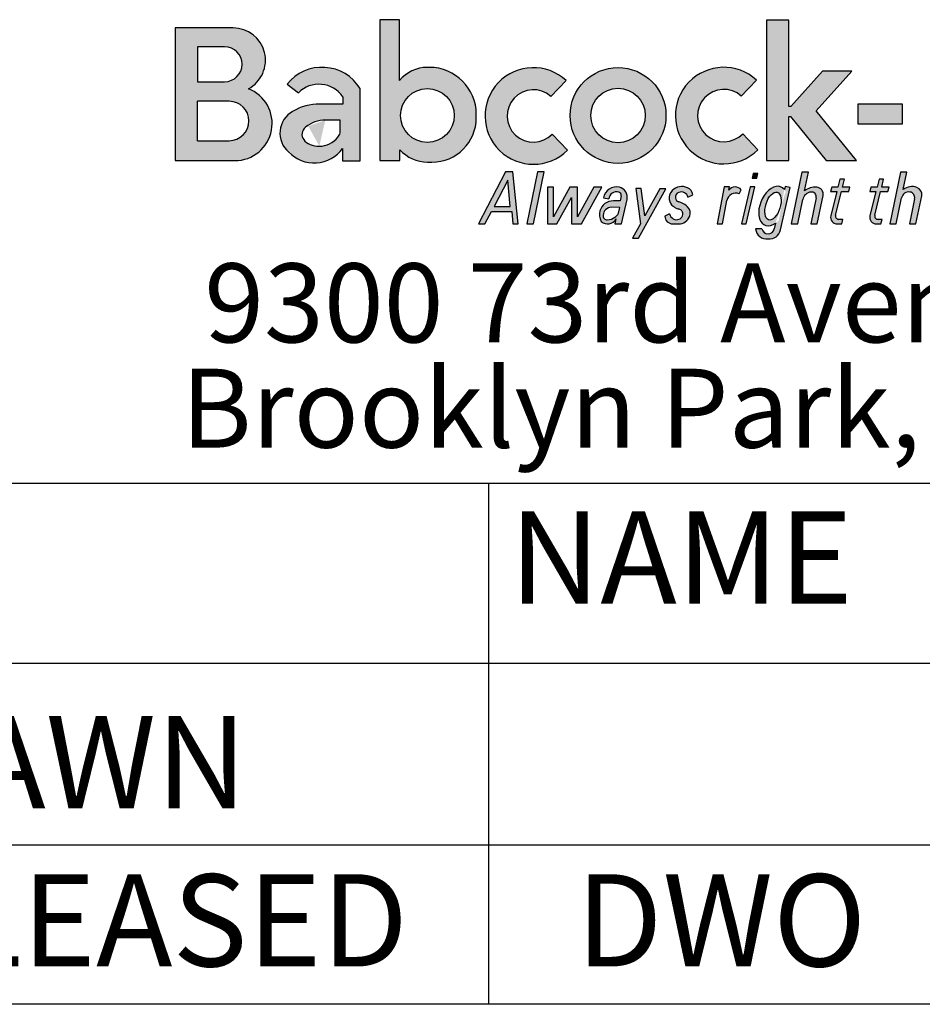
# Model space of a CAD drawing. Units: inches. Extents: x 0.1 to 10.8, y 0.2 to 8.4.
# Drawn here: x 7 to 7.7, y 0.4 to 1.2 of the extents above; entities that cross this region are included whole.
import ezdxf

# ---------------------------------------------------------------- set-up
doc = ezdxf.new("R2010")
doc.units = ezdxf.units.IN
doc.header["$MEASUREMENT"] = 0
doc.layers.add('BABCOCK', color=7, linetype='Continuous')
doc.layers.add('FORMAT', color=7, linetype='Continuous')
doc.styles.add('SLDTEXTSTYLE2', font='TXT', dxfattribs={"width": 0.605})
pattern_1 = [(45.0000000000001, (0, 0), (-3.535533905932744, 3.535533905932731), [0.5, -3])]

# ---------------------------------------------------------------- blocks, each defined once
blk = doc.blocks.new('SW_NOTE_2')
at = {"layer": 'FORMAT', "color": 0, "char_height": 0.06249999999999999, "attachment_point": 2, "style": 'SLDTEXTSTYLE2'}
for s, insert in [('9300 73rd Avenue North', (0.4882812499999996, 0.08056673373574787)), ('Brooklyn Park, MN 55428', (0.489265021376722, -0.002766598590485999))]:
    blk.add_mtext(s, dxfattribs=dict(at, insert=insert))

msp = doc.modelspace()

# ---------------------------------------------------------------- hatches: boundary and pattern name
at = {"layer": 'BABCOCK'}
h = msp.add_hatch(color=7, dxfattribs=at)
edge = h.paths.add_edge_path(flags=0)
edge.add_arc((7.28937260203651, 1.105554333523629), 0.02809338667556784, 90, 141.1627855572335)
edge.add_line((7.267489797533762, 1.123171973603887), (7.267489797533762, 1.1713877429735))
edge.add_line((7.267489797533762, 1.1713877429735), (7.251694976533373, 1.1713877429735))
edge.add_line((7.251694976533373, 1.1713877429735), (7.251694976533373, 1.059992689602326))
edge.add_line((7.251694976533373, 1.059992689602326), (7.26769426518057, 1.059992689602326))
edge.add_line((7.26769426518057, 1.059992689602326), (7.26769426518061, 1.068493165996689))
edge.add_arc((7.28953910633389, 1.087729132453999), 0.02910703506987164, 221.3662582317056, 270.0000000000008)
edge.add_line((7.28953910633389, 1.058622097384127), (7.292962840986697, 1.058622097384127))
edge.add_arc((7.292962840986649, 1.093794366436188), 0.03517226905206049, 270.0000000000789, 360.0000000000008)
edge.add_line((7.328135110038709, 1.093794366436188), (7.32813511003871, 1.096564012904065))
edge.add_arc((7.291051402743495, 1.096564012903981), 0.03708370729521516, 1.303656907152946e-10, 90)
edge.add_line((7.291051402743495, 1.133647720199196), (7.28937260203651, 1.133647720199196))
edge = h.paths.add_edge_path(flags=0)
edge.add_arc((7.289436285660622, 1.095572602171626), 0.02129507728472409, 0, 360)
for points in [[(7.575386767463214, 1.059848032905128), (7.575386767463214, 1.094864682688315), (7.576683598215058, 1.094864682688315), (7.604931359696221, 1.059848032905128), (7.628773608937259, 1.059848032905128), (7.596998334081205, 1.099237478760547), (7.625223381513123, 1.130535958944301), (7.60199271150148, 1.130535958944301), (7.576853509049146, 1.102659342202114), (7.575386767463214, 1.102659342202114), (7.575386767463214, 1.170977847168674), (7.557679269586054, 1.170977847168674), (7.557679269586054, 1.059848032905128)], [(7.630069450480748, 1.0890271489657), (7.665302829791915, 1.0890271489657), (7.665302829791915, 1.104441752414337), (7.630069450480748, 1.104441752414337)], [(7.381736255745929, 1.050856692544715), (7.376557253118597, 1.050856692544715), (7.368200226151762, 1.009749650693358), (7.373379228779097, 1.009749650693358)], [(7.549991844953755, 1.046023925778795), (7.550806625418301, 1.049533374648684), (7.54720383503087, 1.049533374648684), (7.546389054566324, 1.046023925778795)], [(7.391930799017254, 1.009749650693358), (7.403351906348044, 1.030525080816307), (7.403351906348044, 1.009749650693358), (7.411267525290175, 1.009749650693358), (7.427306731843771, 1.038925579553028), (7.421004939333703, 1.038925579553028), (7.40807306472963, 1.015402006101319), (7.40807306472963, 1.038925579553028), (7.402221103642024, 1.038925579553028), (7.389289229037952, 1.01540200610132), (7.389289229037952, 1.038925579553028), (7.384580581428133, 1.038925579553028), (7.384580581428133, 1.009749650693358)], [(7.458604373529889, 1.037812315581306), (7.454229491374996, 1.037812315581306), (7.45802174338688, 1.009749650693358), (7.451825235755253, 0.9984779668208013), (7.456452105316225, 0.9984779668208013), (7.477947694277731, 1.037579263524103), (7.473240347681308, 1.037579263524103), (7.461517524244924, 1.016255000290035)], [(7.548393452983653, 1.03913927999113), (7.544790662596222, 1.03913927999113), (7.537967341698871, 1.009749650693358), (7.541570132086302, 1.009749650693358)]]:
    msp.add_hatch(color=7, dxfattribs=at).paths.add_polyline_path(points, flags=0)
h = msp.add_hatch(dxfattribs=at)
h.set_pattern_fill('ACAD_ISO07W100', angle=45.0000000000001, style=0)
h.set_pattern_definition(pattern_1)
edge = h.paths.add_edge_path(flags=0)
edge.add_arc((7.135758740212418, 1.139314076543894), 0.02559594731606168, 298.0822711206835, 450.0000000000008)
edge.add_line((7.135758740212418, 1.164910023859954), (7.089882139071087, 1.164910023859954))
edge.add_line((7.089882139071087, 1.164910023859954), (7.089882139071087, 1.059849249566946))
edge.add_line((7.089882139071087, 1.059849249566946), (7.137192383998084, 1.059849249566945))
edge.add_arc((7.137192383998084, 1.08928088196563), 0.02943163239868484, 270.0000000000008, 428.8581137064889)
edge = h.paths.add_edge_path(flags=0)
edge.add_arc((7.132686646385988, 1.091218255464934), 0.01559892425565537, -90.0000000000008, 89.9999999999992, ccw=False)
edge.add_line((7.132686646385988, 1.075619331209279), (7.107495477009278, 1.075619331209279))
edge.add_line((7.107495477009278, 1.075619331209279), (7.107495477009278, 1.10681717972059))
edge.add_line((7.107495477009278, 1.10681717972059), (7.132686646385988, 1.10681717972059))
edge = h.paths.add_edge_path(flags=0)
edge.add_arc((7.129000133794276, 1.136160423772053), 0.01384526640106365, -90.0000000000008, 89.9999999999992, ccw=False)
edge.add_line((7.129000133794276, 1.122315157370989), (7.107495477009278, 1.122315157370989))
edge.add_line((7.107495477009278, 1.122315157370989), (7.107495477009278, 1.150005690173116))
edge.add_line((7.107495477009278, 1.150005690173116), (7.129000133794276, 1.150005690173116))
h = msp.add_hatch(color=7, dxfattribs=at)
edge = h.paths.add_edge_path(flags=0)
edge.add_arc((7.135758740212418, 1.139314076543894), 0.02559594731606168, 298.0822711206835, 450.0000000000008)
edge.add_line((7.135758740212418, 1.164910023859954), (7.089882139071087, 1.164910023859954))
edge.add_line((7.089882139071087, 1.164910023859954), (7.089882139071087, 1.059849249566946))
edge.add_line((7.089882139071087, 1.059849249566946), (7.137192383998084, 1.059849249566945))
edge.add_arc((7.137192383998084, 1.08928088196563), 0.02943163239868484, 270.0000000000008, 428.8581137064889)
edge = h.paths.add_edge_path(flags=0)
edge.add_arc((7.132686646385988, 1.091218255464934), 0.01559892425565537, -90.0000000000008, 89.9999999999992, ccw=False)
edge.add_line((7.132686646385988, 1.075619331209279), (7.107495477009278, 1.075619331209279))
edge.add_line((7.107495477009278, 1.075619331209279), (7.107495477009278, 1.10681717972059))
edge.add_line((7.107495477009278, 1.10681717972059), (7.132686646385988, 1.10681717972059))
edge = h.paths.add_edge_path(flags=0)
edge.add_arc((7.129000133794276, 1.136160423772053), 0.01384526640106365, -90.0000000000008, 89.9999999999992, ccw=False)
edge.add_line((7.129000133794276, 1.122315157370989), (7.107495477009278, 1.122315157370989))
edge.add_line((7.107495477009278, 1.122315157370989), (7.107495477009278, 1.150005690173116))
edge.add_line((7.107495477009278, 1.150005690173116), (7.129000133794276, 1.150005690173116))
h = msp.add_hatch(color=7, dxfattribs=at)
edge = h.paths.add_edge_path(flags=0)
edge.add_arc((7.204376117607092, 1.061830711578813), 0.04282181686886244, 90, 120.3250162606569)
edge.add_arc((7.192565448996483, 1.081644733421601), 0.01975650295974951, 119.7725789121125, 229.1239938055008)
edge.add_arc((7.199840114612736, 1.08560329078156), 0.02766387391847809, 223.0858041200616, 324.4840029044499)
edge.add_line((7.222357217551377, 1.069532509984471), (7.222357217551377, 1.059792192363738))
edge.add_line((7.222357217551377, 1.059792192363738), (7.236213162335048, 1.059792192363704))
edge.add_line((7.236213162335048, 1.059792192363704), (7.236213162335048, 1.116842759059508))
edge.add_arc((7.206080037767041, 1.098422603428449), 0.03531723842125022, 31.43713548233952, 141.4564588228675)
edge.add_line((7.178457194471541, 1.120429099241633), (7.187374386659491, 1.113569720635516))
edge.add_arc((7.203620755778787, 1.097370677957623), 0.02294239510688935, 34.648657872118804, 135.0835743261803, ccw=False)
edge.add_line((7.222494405122813, 1.110414406476699), (7.222494405122767, 1.104652528447675))
edge.add_line((7.222494405122767, 1.104652528447675), (7.204376117607092, 1.104652528447675))
edge = h.paths.add_edge_path(flags=0)
edge.add_ellipse((7.203882272225085, 1.080620514811848), major_axis=(-0.01365977502611226, -9.701431373056672e-05), ratio=0.6838746540250179, start_angle=-38.50194576442698, end_angle=89.99999999999818, ccw=False)
edge.add_arc((7.208734591608549, 1.067128711705283), 0.02475267053065739, 89.9999999999992, 129.0185422651363, ccw=False)
edge.add_line((7.208734591608549, 1.091881382235941), (7.220506693857625, 1.091881382235941))
edge.add_line((7.220506693857625, 1.091881382235941), (7.220506693857625, 1.081766001471613))
edge.add_arc((7.207922942856515, 1.086858018540653), 0.01357495587798819, 322.02513211444375, 337.96927366550165, ccw=False)
edge.add_arc((7.203815199686821, 1.090064438577959), 0.01878597146075092, 270.4069186543883, 322.0251321144432, ccw=False)
h = msp.add_hatch(color=7, dxfattribs=at)
edge = h.paths.add_edge_path(flags=0)
edge.add_arc((7.373281071781595, 1.095206960258312), 0.02074797288884579, 48.10602709561928, 316.2730300200571)
edge.add_line((7.388274425442041, 1.080865491539625), (7.400194787615989, 1.068067078744635))
edge.add_arc((7.373281071781595, 1.095206960258312), 0.03822199979842688, 47.17474411461143, 314.7602701039166, ccw=False)
edge.add_line((7.399263036676316, 1.123240132907881), (7.387135618974496, 1.110651373522531))
h = msp.add_hatch(color=7, dxfattribs=at)
edge = h.paths.add_edge_path(flags=0)
edge.add_arc((7.440253416348325, 1.095578041354048), 0.0379287776016065, 0, 360)
edge = h.paths.add_edge_path(flags=0)
edge.add_arc((7.440253416348325, 1.095578041354048), 0.02152714404415513, 0, 360)
h = msp.add_hatch(color=7, dxfattribs=at)
edge = h.paths.add_edge_path(flags=0)
edge.add_arc((7.523891213289529, 1.095483134779797), 0.03822199979842773, 47.17474411461221, 314.7602701039168)
edge.add_line((7.550804929123923, 1.068343253266119), (7.538884566949974, 1.081141666061108))
edge.add_arc((7.523891213289529, 1.095483134779797), 0.02074797288884703, 48.10602709561658, 316.2730300200536, ccw=False)
edge.add_line((7.537745760482431, 1.110927548044016), (7.549873178184249, 1.123516307429365))
h = msp.add_hatch(dxfattribs=at)
h.set_pattern_fill('ACAD_ISO07W100', angle=45.0000000000001, style=0)
h.set_pattern_definition(pattern_1)
h.paths.add_polyline_path([(7.340040604371843, 1.019538509134252), (7.356150590620235, 1.019538509134252), (7.357113244172637, 1.009749650693358), (7.361164379040619, 1.009749650693358), (7.357113244172634, 1.050944102891404), (7.351325908646944, 1.050944102891404), (7.329970781965799, 1.009749650693358), (7.334966078533654, 1.009749650693358)], flags=0)
h.paths.add_polyline_path([(7.355055876093082, 1.023469670818872), (7.342211380672468, 1.023469670818872), (7.353007767473893, 1.044296109670933)], flags=0)
h = msp.add_hatch(color=7, dxfattribs=at)
h.paths.add_polyline_path([(7.340040604371843, 1.019538509134252), (7.356150590620235, 1.019538509134252), (7.357113244172637, 1.009749650693358), (7.361164379040619, 1.009749650693358), (7.357113244172634, 1.050944102891404), (7.351325908646944, 1.050944102891404), (7.329970781965799, 1.009749650693358), (7.334966078533654, 1.009749650693358)], flags=0)
h.paths.add_polyline_path([(7.355055876093082, 1.023469670818872), (7.342211380672468, 1.023469670818872), (7.353007767473893, 1.044296109670933)], flags=0)
h = msp.add_hatch(color=7, dxfattribs=at)
edge = h.paths.add_edge_path(flags=0)
edge.add_arc((7.593662271972598, 1.027593564151263), 0.007434544938575591, 95.71118574298349, 168.365283769329)
edge.add_line((7.586380482888007, 1.029092899394374), (7.582397668478416, 1.009749650693358))
edge.add_line((7.582397668478416, 1.009749650693358), (7.577250132733109, 1.009749650693358))
edge.add_line((7.577250132733109, 1.009749650693358), (7.585665945142103, 1.050622545010558))
edge.add_line((7.585665945142103, 1.050622545010558), (7.590813480887407, 1.050622545010558))
edge.add_line((7.590813480887407, 1.050622545010558), (7.587785436365795, 1.035916306598277))
edge.add_arc((7.596230064401911, 1.025482145740128), 0.01342324310597403, 84.67035683039842, 128.9841146463135, ccw=False)
edge.add_arc((7.596955971467233, 1.033263413909629), 0.005608188698410576, -11.634716229806372, 84.67035683039882, ccw=False)
edge.add_line((7.602448930025685, 1.032132402525018), (7.597840275714353, 1.009749650693441))
edge.add_line((7.597840275714353, 1.009749650693441), (7.592692739969046, 1.009749650693441))
edge.add_line((7.592692739969046, 1.009749650693441), (7.596966484137926, 1.030505851671337))
edge.add_arc((7.593295416877008, 1.031261731917274), 0.003748078144913953, 348.3652837693473, 455.7111857429853)
h = msp.add_hatch(color=7, dxfattribs=at)
edge = h.paths.add_edge_path(flags=0)
edge.add_arc((7.615042045568701, 1.016042350342229), 0.002736500115322966, 166.1303135614752, 269.9999999978622)
edge.add_line((7.615042045568599, 1.013305850226867), (7.618154954211844, 1.013305850226867))
edge.add_line((7.618154954211844, 1.013305850226867), (7.617276880253034, 1.009749650693358))
edge.add_line((7.617276880253034, 1.009749650693358), (7.613601508512504, 1.009749650693356))
edge.add_arc((7.613601508512504, 1.01491423896291), 0.005164588269554161, 166.1303135614856, 270, ccw=False)
edge.add_line((7.608587501852564, 1.016152265298699), (7.613328810840661, 1.035354566700496))
edge.add_line((7.613328810840661, 1.035354566700496), (7.608447037611805, 1.035354566700496))
edge.add_line((7.608447037611805, 1.035354566700496), (7.609325111570716, 1.038910766234082))
edge.add_line((7.609325111570716, 1.038910766234082), (7.614206884799572, 1.038910766234082))
edge.add_line((7.614206884799572, 1.038910766234082), (7.615749943170846, 1.045160152637747))
edge.add_line((7.615749943170846, 1.045160152637747), (7.619412943170846, 1.045160152637747))
edge.add_line((7.619412943170846, 1.045160152637747), (7.617869884799572, 1.038910766234082))
edge.add_line((7.617869884799572, 1.038910766234082), (7.62371257079319, 1.038910766234082))
edge.add_line((7.62371257079319, 1.038910766234082), (7.62283449683428, 1.035354566700496))
edge.add_line((7.62283449683428, 1.035354566700496), (7.616991810840662, 1.035354566700496))
edge.add_line((7.616991810840662, 1.035354566700496), (7.612385332373605, 1.01669832890892))
h = msp.add_hatch(color=7, dxfattribs=at)
edge = h.paths.add_edge_path(flags=0)
edge.add_arc((7.644563286988754, 1.01491423896291), 0.005164588269553629, 166.130313561484, 270.0000000000008)
edge.add_line((7.644563286988754, 1.009749650693358), (7.648238658729284, 1.009749650693358))
edge.add_line((7.648238658729284, 1.009749650693358), (7.649116732688102, 1.013305850226905))
edge.add_line((7.649116732688102, 1.013305850226905), (7.646003824044859, 1.013305850226924))
edge.add_arc((7.646003824044953, 1.016042350342229), 0.00273650011530451, 166.1303135614789, 269.9999999980474, ccw=False)
edge.add_line((7.643347110849856, 1.01669832890892), (7.647953589316911, 1.035354566700496))
edge.add_line((7.647953589316911, 1.035354566700496), (7.653796275310529, 1.035354566700496))
edge.add_line((7.653796275310529, 1.035354566700496), (7.65467434926944, 1.038910766234082))
edge.add_line((7.65467434926944, 1.038910766234082), (7.648831663275822, 1.038910766234082))
edge.add_line((7.648831663275822, 1.038910766234082), (7.650374721647096, 1.045160152637747))
edge.add_line((7.650374721647096, 1.045160152637747), (7.646711721647099, 1.045160152637747))
edge.add_line((7.646711721647099, 1.045160152637747), (7.645168663275822, 1.038910766234082))
edge.add_line((7.645168663275822, 1.038910766234082), (7.640286890046966, 1.038910766234082))
edge.add_line((7.640286890046966, 1.038910766234082), (7.639408816088054, 1.035354566700495))
edge.add_line((7.639408816088054, 1.035354566700495), (7.644290589316913, 1.035354566700495))
edge.add_line((7.644290589316913, 1.035354566700495), (7.639549280328815, 1.016152265298699))
h = msp.add_hatch(color=7, dxfattribs=at)
edge = h.paths.add_edge_path(flags=0)
edge.add_arc((7.670218535601041, 1.029282108442001), 0.005776279618821305, 80.8883274979661, 168.3652837693144)
edge.add_line((7.664560939846978, 1.030447018961492), (7.660299309453185, 1.009749650693358))
edge.add_line((7.660299309453185, 1.009749650693358), (7.655151773707879, 1.009749650693358))
edge.add_line((7.655151773707879, 1.009749650693358), (7.663567586116873, 1.050622545010558))
edge.add_line((7.663567586116873, 1.050622545010558), (7.668715121862177, 1.050622545010558))
edge.add_line((7.668715121862177, 1.050622545010558), (7.665897846118673, 1.036939942769604))
edge.add_arc((7.672822404648113, 1.028181867162582), 0.01116482866711119, 69.57593489814712, 128.3316031767362, ccw=False)
edge.add_arc((7.674656464907685, 1.033107173670149), 0.005909124981701359, -11.634716226880528, 69.57593490021469, ccw=False)
edge.add_line((7.68044417648218, 1.031915472037915), (7.675880188601191, 1.009749650693638))
edge.add_line((7.675880188601191, 1.009749650693638), (7.670732652855714, 1.009749650693638))
edge.add_line((7.670732652855714, 1.009749650693638), (7.674827301547299, 1.029636042536813))
edge.add_arc((7.670420816791439, 1.030543346746478), 0.004498923074748131, 348.3652837733589, 440.8883274979576)
h = msp.add_hatch(color=7, dxfattribs=at)
edge = h.paths.add_edge_path(flags=0)
edge.add_arc((7.436552908380458, 1.016830489847411), 0.01113140618537246, 90, 163.0437830153655)
edge.add_arc((7.436795849603543, 1.017247373837175), 0.01125200996662936, 165.4357686467199, 209.8079811479226)
edge.add_arc((7.432032677729344, 1.017265982770737), 0.007516332077378009, 228.2993632976123, 331.1781919428447)
edge.add_line((7.438617911019546, 1.013642455426972), (7.437724480424945, 1.009749650693358))
edge.add_line((7.437724480424945, 1.009749650693358), (7.442934052311152, 1.009749650693358))
edge.add_line((7.442934052311152, 1.009749650693358), (7.447383368133721, 1.029135955348842))
edge.add_arc((7.439541500720957, 1.030935728197673), 0.008045748369589285, 347.0740008752949, 437.4826255467029)
edge.add_arc((7.439036585034414, 1.028661464642378), 0.01037538666113933, 77.48262554670397, 170.0692857517224)
edge.add_line((7.428816652589463, 1.03045077433854), (7.433055766119679, 1.029477863036524))
edge.add_arc((7.43880305148625, 1.029349550561434), 0.005748717524462135, 69.88593749932238, 178.7210410291643, ccw=False)
edge.add_arc((7.440521491039985, 1.03244881196214), 0.002313328027510636, -12.92599912216491, 83.58445520376557, ccw=False)
edge.add_line((7.442776198848521, 1.031931338038975), (7.441865179371703, 1.027961896032783))
edge.add_line((7.441865179371703, 1.027961896032783), (7.436552908380458, 1.027961896032783))
edge = h.paths.add_edge_path(flags=0)
edge.add_arc((7.430390887625385, 1.024825114758767), 0.01224894973906366, 306.9166280643251, 327.38645730390004, ccw=False)
edge.add_arc((7.431581059402078, 1.023240912527214), 0.01026748422876586, 271.425279623009, 306.91662806433106, ccw=False)
edge.add_arc((7.431753359602259, 1.016315929011796), 0.003340357548258756, 172.8755440296532, 271.4252796229962, ccw=False)
edge.add_arc((7.435910783250096, 1.01579629235258), 0.007530130053443347, 137.2202843339061, 172.8755440296566, ccw=False)
edge.add_arc((7.43508206723514, 1.016563147006583), 0.006401043567025979, 88.75463573322838, 137.2202843339092, ccw=False)
edge.add_line((7.43522118748664, 1.02296267857558), (7.441763568910297, 1.022820452892458))
edge.add_line((7.441763568910297, 1.022820452892458), (7.440708484546464, 1.018223299592903))
h = msp.add_hatch(color=7, dxfattribs=at)
edge = h.paths.add_edge_path(flags=0)
edge.add_arc((7.487281180428337, 1.019225595147723), 0.006404112151162569, 194.2077517987996, 238.6713887855781)
edge.add_arc((7.486622419152515, 1.018143341007639), 0.005137131313795245, 238.67138878558, 325.0901491000977)
edge.add_arc((7.487492160912587, 1.017536378417089), 0.004076539820566129, 325.0901491010164, 441.3780918332088)
edge.add_arc((7.488989809218729, 1.027413571179863), 0.005913549634569163, 235.825614591599, 261.3780918296212, ccw=False)
edge.add_arc((7.50862198020002, 1.056329231775996), 0.04086405127831663, 232.5408560078209, 235.82561458717362, ccw=False)
edge.add_arc((7.488579267752996, 1.030170459301646), 0.007909663109233647, 188.6421684214278, 232.5408560112779, ccw=False)
edge.add_arc((7.488976924667582, 1.030230898649722), 0.008311886848603919, 134.7427355252075, 188.6421684218868, ccw=False)
edge.add_arc((7.490844529855726, 1.028346446188761), 0.01096501900068418, 66.76973911898477, 134.7427355251306, ccw=False)
edge.add_arc((7.492384199682934, 1.031933531600788), 0.007061461017255063, 6.722476511826073, 66.76973911898352, ccw=False)
edge.add_line((7.499397111774877, 1.032760148615426), (7.495575515055227, 1.030894142333558))
edge.add_arc((7.490197509121436, 1.02951154975669), 0.005552883040142415, 14.41754300859444, 110.4980083625605)
edge.add_arc((7.489687423466265, 1.030875980398407), 0.004096223041492062, 110.4980083652461, 187.1096919276613)
edge.add_arc((7.489353871504113, 1.030834377006407), 0.003760086531011623, 187.1096919277916, 255.8592946902006)
edge.add_arc((7.484998293468702, 1.013546086375896), 0.01406843143732713, 48.46310254923418, 75.85929469000808, ccw=False)
edge.add_arc((7.316747357034192, 0.8236195934835768), 0.267801461044167, 48.24057750455921, 48.46310254922679, ccw=False)
edge.add_arc((7.490554165662183, 1.018289218237111), 0.006831980975848184, -20.583566575927875, 48.24057750421139, ccw=False)
edge.add_arc((7.488088852946501, 1.019215061458954), 0.009465410765597189, 270, 339.4164334237693, ccw=False)
edge.add_line((7.488088852946501, 1.009749650693357), (7.483662497051372, 1.009749650693356))
edge.add_arc((7.483662497051458, 1.016186451996088), 0.006436801302731874, 183.2709445551908, 269.999999999241, ccw=False)
edge.add_line((7.477236182072262, 1.015819182614009), (7.481072956284282, 1.017653779184629))
h = msp.add_hatch(color=7, dxfattribs=at)
edge = h.paths.add_edge_path(flags=0)
edge.add_arc((7.533451375564544, 1.026885573696593), 0.007232755119966407, 69.38646023445287, 169.3972336803269)
edge.add_line((7.526342109130854, 1.028216392016353), (7.52288522959368, 1.009749650693358))
edge.add_line((7.52288522959368, 1.009749650693358), (7.518761760505751, 1.009749650693358))
edge.add_line((7.518761760505751, 1.009749650693358), (7.524272011090057, 1.039185554105959))
edge.add_line((7.524272011090057, 1.039185554105959), (7.528395480177984, 1.039185554105959))
edge.add_line((7.528395480177984, 1.039185554105959), (7.527904221219045, 1.036561235838643))
edge.add_arc((7.532875405832073, 1.032824178800305), 0.006219185779875642, 37.82836189646622, 143.066213210234, ccw=False)
edge.add_line((7.537787639182144, 1.036638393697116), (7.535997759888098, 1.033655261540368))
h = msp.add_hatch(color=7, dxfattribs=at)
edge = h.paths.add_edge_path(flags=0)
edge.add_arc((7.558930040744994, 1.006889206564747), 0.005035337027232249, 193.1996166425666, 346.7395739934854)
edge.add_line((7.563831123275861, 1.005734213489682), (7.564932662418538, 1.01040847030195))
edge.add_ellipse((7.562824113819925, 1.023904202304353), major_axis=(0.006284642478374628, 0.0151337225716661), ratio=0.6183906330246044, start_angle=-19.038025744381002, end_angle=224.6633306312726, ccw=False)
edge.add_line((7.571817719354208, 1.036942430153186), (7.572406970349355, 1.039442850130551))
edge.add_line((7.572406970349355, 1.039442850130551), (7.576531329628871, 1.038470900285407))
edge.add_line((7.576531329628871, 1.038470900285407), (7.568668194731198, 1.005104576351277))
edge.add_arc((7.560203669095267, 1.006374255196711), 0.008559221846165472, 261.4692343900526, 351.4692343897582, ccw=False)
edge.add_arc((7.557928827830593, 1.006744578193288), 0.008891844681991331, 186.4907716361485, 276.49077163456536, ccw=False)
edge.add_line((7.549093979198097, 1.005739415773761), (7.554027735153238, 1.005739415773841))
edge = h.paths.add_edge_path(flags=0)
edge.add_ellipse((7.562824113819925, 1.023904202304353), major_axis=(0.003414192090867849, 0.01093805984666755), ratio=0.499954330948315, start_angle=0, end_angle=360)

# ---------------------------------------------------------------- linework, layer by layer
at = {"color": 8, "linetype": 'Continuous', "lineweight": 0}
msp.add_line((10.629927, 0.392073170731704), (0.3299269999999985, 0.3920731707317028), dxfattribs=at)
at = {"layer": 'BABCOCK', "color": 196}
for p, q in [((7.267489797533762, 1.1713877429735), (7.251694976533373, 1.1713877429735)), ((7.251694976533373, 1.1713877429735), (7.251694976533373, 1.059992689602326)), ((7.267489797533762, 1.123171973603887), (7.267489797533762, 1.1713877429735)), ((7.575386767463213, 1.170977847168674), (7.557679269586054, 1.170977847168674)), ((7.557679269586054, 1.170977847168674), (7.557679269586054, 1.059848032905128)), ((7.575386767463213, 1.102659342202114), (7.575386767463213, 1.170977847168674)), ((7.135758740212418, 1.164910023859954), (7.089882139071087, 1.164910023859954)), ((7.089882139071087, 1.164910023859954), (7.089882139071087, 1.059849249566946)), ((7.129000133794274, 1.150005690173116), (7.107495477009278, 1.150005690173116)), ((7.107495477009278, 1.150005690173116), (7.107495477009278, 1.122315157370989)), ((7.291051402743495, 1.133647720199196), (7.289372602036509, 1.133647720199196)), ((7.601992711501478, 1.130535958944301), (7.576853509049146, 1.102659342202114)), ((7.596998334081204, 1.099237478760547), (7.625223381513123, 1.130535958944301)), ((7.625223381513123, 1.130535958944301), (7.601992711501478, 1.130535958944301)), ((7.107495477009278, 1.122315157370989), (7.129000133794274, 1.122315157370989)), ((7.387135618974496, 1.110651373522531), (7.399263036676316, 1.123240132907881)), ((7.537745760482431, 1.110927548044016), (7.549873178184249, 1.123516307429365)), ((7.178457194471541, 1.120429099241633), (7.187374386659491, 1.113569720635517)), ((7.236213162335048, 1.059792192363704), (7.236213162335048, 1.116842759059507)), ((7.132686646385988, 1.10681717972059), (7.107495477009278, 1.10681717972059)), ((7.107495477009278, 1.075619331209279), (7.107495477009278, 1.10681717972059)), ((7.222494405122811, 1.110414406476699), (7.222494405122767, 1.104652528447675)), ((7.222494405122767, 1.104652528447675), (7.204376117607091, 1.104652528447675)), ((7.576853509049146, 1.102659342202114), (7.575386767463213, 1.102659342202114)), ((7.628773608937259, 1.059848032905128), (7.596998334081204, 1.099237478760547)), ((7.220506693857625, 1.091881382235941), (7.208734591608549, 1.091881382235941)), ((7.220506693857625, 1.081766001471613), (7.220506693857625, 1.091881382235941)), ((7.328135110038708, 1.093794366436188), (7.328135110038708, 1.096564012904065)), ((7.575386767463213, 1.094864682688315), (7.576683598215058, 1.094864682688315)), ((7.575386767463213, 1.059848032905128), (7.575386767463213, 1.094864682688315)), ((7.576683598215058, 1.094864682688315), (7.604931359696219, 1.059848032905128)), ((7.107495477009278, 1.075619331209279), (7.132686646385988, 1.075619331209279)), ((7.400194787615989, 1.068067078744636), (7.388274425442041, 1.080865491539625)), ((7.550804929123923, 1.068343253266119), (7.538884566949974, 1.081141666061108)), ((7.222357217551377, 1.069532509984471), (7.222357217551377, 1.059792192363738)), ((7.26769426518057, 1.059992689602326), (7.26769426518061, 1.068493165996689)), ((7.251694976533373, 1.059992689602326), (7.26769426518057, 1.059992689602326)), ((7.089882139071087, 1.059849249566946), (7.137192383998083, 1.059849249566946)), ((7.222357217551377, 1.059792192363738), (7.236213162335048, 1.059792192363704)), ((7.28953910633389, 1.058622097384127), (7.292962840986696, 1.058622097384127)), ((7.557679269586054, 1.059848032905128), (7.575386767463213, 1.059848032905128)), ((7.604931359696219, 1.059848032905128), (7.628773608937259, 1.059848032905128)), ((7.351325908646943, 1.050944102891404), (7.329970781965799, 1.009749650693358)), ((7.353007767473891, 1.044296109670933), (7.342211380672468, 1.023469670818872)), ((7.357113244172633, 1.050944102891404), (7.351325908646943, 1.050944102891404)), ((7.355055876093082, 1.023469670818872), (7.353007767473891, 1.044296109670933)), ((7.361164379040619, 1.009749650693358), (7.357113244172633, 1.050944102891404)), ((7.376557253118596, 1.050856692544715), (7.368200226151762, 1.009749650693358)), ((7.373379228779096, 1.009749650693358), (7.381736255745929, 1.050856692544715)), ((7.381736255745929, 1.050856692544715), (7.376557253118596, 1.050856692544715)), ((7.547203835030869, 1.049533374648684), (7.546389054566324, 1.046023925778795)), ((7.546389054566324, 1.046023925778795), (7.549991844953755, 1.046023925778795)), ((7.550806625418301, 1.049533374648684), (7.547203835030869, 1.049533374648684)), ((7.549991844953755, 1.046023925778795), (7.550806625418301, 1.049533374648684)), ((7.585665945142103, 1.050622545010558), (7.577250132733108, 1.009749650693358)), ((7.590813480887407, 1.050622545010558), (7.585665945142103, 1.050622545010558)), ((7.587785436365795, 1.035916306598277), (7.590813480887407, 1.050622545010558)), ((7.615749943170845, 1.045160152637747), (7.614206884799572, 1.038910766234082)), ((7.619412943170845, 1.045160152637747), (7.615749943170845, 1.045160152637747)), ((7.617869884799572, 1.038910766234082), (7.619412943170845, 1.045160152637747)), ((7.646711721647098, 1.045160152637747), (7.645168663275822, 1.038910766234082)), ((7.650374721647095, 1.045160152637747), (7.646711721647098, 1.045160152637747)), ((7.648831663275822, 1.038910766234082), (7.650374721647095, 1.045160152637747)), ((7.663567586116871, 1.050622545010558), (7.655151773707879, 1.009749650693358)), ((7.668715121862177, 1.050622545010558), (7.663567586116871, 1.050622545010558)), ((7.665897846118672, 1.036939942769603), (7.668715121862177, 1.050622545010558)), ((7.389289229037951, 1.038925579553028), (7.384580581428132, 1.038925579553028)), ((7.384580581428132, 1.038925579553028), (7.384580581428132, 1.009749650693358)), ((7.402221103642024, 1.038925579553028), (7.389289229037951, 1.01540200610132)), ((7.389289229037951, 1.01540200610132), (7.389289229037951, 1.038925579553028)), ((7.40807306472963, 1.038925579553028), (7.402221103642024, 1.038925579553028)), ((7.421004939333703, 1.038925579553028), (7.40807306472963, 1.015402006101319)), ((7.40807306472963, 1.015402006101319), (7.40807306472963, 1.038925579553028)), ((7.411267525290175, 1.009749650693358), (7.42730673184377, 1.038925579553028)), ((7.42730673184377, 1.038925579553028), (7.421004939333703, 1.038925579553028)), ((7.454229491374996, 1.037812315581306), (7.45802174338688, 1.009749650693358)), ((7.458604373529889, 1.037812315581306), (7.454229491374996, 1.037812315581306)), ((7.456452105316224, 0.9984779668208013), (7.477947694277731, 1.037579263524103)), ((7.461517524244923, 1.016255000290035), (7.458604373529889, 1.037812315581306)), ((7.473240347681308, 1.037579263524103), (7.461517524244923, 1.016255000290035)), ((7.477947694277731, 1.037579263524103), (7.473240347681308, 1.037579263524103)), ((7.524272011090057, 1.039185554105959), (7.51876176050575, 1.009749650693358)), ((7.528395480177984, 1.039185554105959), (7.524272011090057, 1.039185554105959)), ((7.527904221219045, 1.036561235838643), (7.528395480177984, 1.039185554105959)), ((7.535997759888098, 1.033655261540368), (7.537787639182143, 1.036638393697116)), ((7.544790662596222, 1.03913927999113), (7.537967341698871, 1.009749650693358)), ((7.541570132086302, 1.009749650693358), (7.548393452983653, 1.03913927999113)), ((7.548393452983653, 1.03913927999113), (7.544790662596222, 1.03913927999113)), ((7.568668194731198, 1.005104576351277), (7.57653132962887, 1.038470900285407)), ((7.572406970349354, 1.039442850130551), (7.571817719354208, 1.036942430153186)), ((7.57653132962887, 1.038470900285407), (7.572406970349354, 1.039442850130551)), ((7.609325111570716, 1.038910766234082), (7.608447037611805, 1.035354566700496)), ((7.614206884799572, 1.038910766234082), (7.609325111570716, 1.038910766234082)), ((7.62371257079319, 1.038910766234082), (7.617869884799572, 1.038910766234082)), ((7.62283449683428, 1.035354566700496), (7.62371257079319, 1.038910766234082)), ((7.640286890046966, 1.038910766234082), (7.639408816088054, 1.035354566700495)), ((7.645168663275822, 1.038910766234082), (7.640286890046966, 1.038910766234082)), ((7.65467434926944, 1.038910766234082), (7.648831663275822, 1.038910766234082)), ((7.653796275310529, 1.035354566700496), (7.65467434926944, 1.038910766234082)), ((7.391930799017254, 1.009749650693358), (7.403351906348044, 1.030525080816307)), ((7.403351906348044, 1.030525080816307), (7.403351906348044, 1.009749650693358)), ((7.428816652589463, 1.03045077433854), (7.43305576611968, 1.029477863036524)), ((7.44277619884852, 1.031931338038975), (7.441865179371702, 1.027961896032783)), ((7.442934052311152, 1.009749650693358), (7.447383368133721, 1.029135955348841)), ((7.495575515055226, 1.030894142333558), (7.499397111774876, 1.032760148615426)), ((7.582397668478416, 1.009749650693358), (7.586380482888006, 1.029092899394374)), ((7.596966484137926, 1.030505851671337), (7.592692739969046, 1.009749650693441)), ((7.597840275714352, 1.009749650693441), (7.602448930025685, 1.032132402525018)), ((7.608447037611805, 1.035354566700496), (7.613328810840661, 1.035354566700496)), ((7.613328810840661, 1.035354566700496), (7.608587501852564, 1.016152265298699)), ((7.612385332373605, 1.01669832890892), (7.616991810840662, 1.035354566700496)), ((7.616991810840662, 1.035354566700496), (7.62283449683428, 1.035354566700496)), ((7.639408816088054, 1.035354566700495), (7.644290589316912, 1.035354566700495)), ((7.644290589316912, 1.035354566700495), (7.639549280328814, 1.016152265298699)), ((7.643347110849855, 1.01669832890892), (7.647953589316911, 1.035354566700496)), ((7.647953589316911, 1.035354566700496), (7.653796275310529, 1.035354566700496)), ((7.660299309453184, 1.009749650693358), (7.664560939846978, 1.030447018961492)), ((7.674827301547293, 1.029636042536815), (7.670732652855714, 1.009749650693638)), ((7.67588018860119, 1.009749650693638), (7.68044417648218, 1.031915472037915)), ((7.342211380672468, 1.023469670818872), (7.355055876093082, 1.023469670818872)), ((7.441763568910297, 1.022820452892458), (7.43522118748664, 1.022962678575581)), ((7.441865179371702, 1.027961896032783), (7.436552908380458, 1.027961896032783)), ((7.440708484546464, 1.018223299592903), (7.441763568910297, 1.022820452892458)), ((7.52288522959368, 1.009749650693358), (7.526342109130854, 1.028216392016353)), ((7.334966078533654, 1.009749650693358), (7.340040604371842, 1.019538509134252)), ((7.340040604371842, 1.019538509134252), (7.356150590620235, 1.019538509134252)), ((7.356150590620235, 1.019538509134252), (7.357113244172637, 1.009749650693358)), ((7.438617911019545, 1.013642455426972), (7.437724480424945, 1.009749650693358)), ((7.481072956284282, 1.017653779184628), (7.47723618207226, 1.015819182614009)), ((7.618154954211844, 1.013305850226867), (7.615042045568598, 1.013305850226867)), ((7.617276880253034, 1.009749650693358), (7.618154954211844, 1.013305850226867)), ((7.649116732688102, 1.013305850226905), (7.646003824044859, 1.013305850226905)), ((7.648238658729284, 1.009749650693358), (7.649116732688102, 1.013305850226905)), ((7.329970781965799, 1.009749650693358), (7.334966078533654, 1.009749650693358)), ((7.357113244172637, 1.009749650693358), (7.361164379040619, 1.009749650693358)), ((7.368200226151762, 1.009749650693358), (7.373379228779096, 1.009749650693358)), ((7.384580581428132, 1.009749650693358), (7.391930799017254, 1.009749650693358)), ((7.403351906348044, 1.009749650693358), (7.411267525290175, 1.009749650693358)), ((7.437724480424945, 1.009749650693358), (7.442934052311152, 1.009749650693358)), ((7.45802174338688, 1.009749650693358), (7.451825235755252, 0.9984779668208013)), ((7.483662497051371, 1.009749650693357), (7.488088852946501, 1.009749650693357)), ((7.51876176050575, 1.009749650693358), (7.52288522959368, 1.009749650693358)), ((7.537967341698871, 1.009749650693358), (7.541570132086302, 1.009749650693358)), ((7.554027735153237, 1.005739415773841), (7.549093979198097, 1.005739415773761)), ((7.564932662418541, 1.010408470301948), (7.563831123275861, 1.005734213489682)), ((7.577250132733108, 1.009749650693358), (7.582397668478416, 1.009749650693358)), ((7.592692739969046, 1.009749650693441), (7.597840275714352, 1.009749650693441)), ((7.613601508512503, 1.009749650693358), (7.617276880253034, 1.009749650693358)), ((7.644563286988754, 1.009749650693358), (7.648238658729284, 1.009749650693358)), ((7.655151773707879, 1.009749650693358), (7.660299309453184, 1.009749650693358)), ((7.670732652855714, 1.009749650693638), (7.67588018860119, 1.009749650693638)), ((7.451825235755252, 0.9984779668208013), (7.456452105316224, 0.9984779668208013))]:
    msp.add_line(p, q, dxfattribs=at)
at = {"layer": 'BABCOCK', "color": 56}
for p, q in [((7.665302829791915, 1.104441752414336), (7.630069450480746, 1.104441752414336)), ((7.630069450480746, 1.104441752414336), (7.630069450480746, 1.0890271489657)), ((7.665302829791915, 1.0890271489657), (7.665302829791915, 1.104441752414336)), ((7.630069450480746, 1.0890271489657), (7.665302829791915, 1.0890271489657))]:
    msp.add_line(p, q, dxfattribs=at)
at = {"layer": 'BABCOCK', "color": 196}
for centre, radius in [((7.440253416348324, 1.095578041354048), 0.03792877760160747), ((7.289436285660622, 1.095572602171626), 0.02129507728472404), ((7.440253416348324, 1.095578041354048), 0.02152714404415505)]:
    msp.add_circle(centre, radius, dxfattribs=at)
for centre, radius, start, end in [((7.135758740212418, 1.139314076543894), 0.02559594731606314, 298.0822711206842, 90), ((7.129000133794274, 1.136160423772053), 0.0138452664010642, 270.0000000000008, 90), ((7.206080037767041, 1.098422603428449), 0.03531723842125023, 31.43713548233891, 141.4564588228675), ((7.289372602036509, 1.105554333523629), 0.02809338667556723, 90, 141.1627855572323), ((7.291051402743495, 1.09656401290398), 0.03708370729521571, 1.307087583224464e-10, 90), ((7.373281071781595, 1.095206960258312), 0.03822199979842766, 47.17474411461198, 314.7602701039181), ((7.523891213289529, 1.095483134779796), 0.03822199979842798, 47.17474411461244, 314.760270103917), ((7.137192383998083, 1.08928088196563), 0.02943163239868553, 270.0000000000008, 68.85811370648695), ((7.203620755778786, 1.097370677957623), 0.02294239510688909, 34.64865787212089, 135.0835743261784), ((7.373281071781595, 1.095206960258312), 0.02074797288884647, 48.10602709561928, 316.2730300200571), ((7.523891213289529, 1.095483134779796), 0.02074797288884722, 48.10602709561786, 316.2730300200544), ((7.132686646385988, 1.091218255464934), 0.01559892425565557, 270.0000000000008, 90), ((7.204376117607091, 1.061830711578812), 0.04282181686886265, 90, 120.3250162606567), ((7.192565448996483, 1.081644733421601), 0.01975650295975004, 119.7725789121147, 229.1239938055008), ((7.208734591608549, 1.067128711705283), 0.02475267053065735, 90, 129.0185422651371), ((7.292962840986648, 1.093794366436188), 0.03517226905206083, 270.0000000000804, 0), ((7.203815199686821, 1.090064438577959), 0.01878597146075087, 270.4069186543891, 322.0251321144445), ((7.207922942856514, 1.086858018540653), 0.01357495587798955, 322.0251321144476, 337.9692736655039), ((7.199840114612736, 1.08560329078156), 0.02766387391847836, 223.0858041200616, 324.4840029044499), ((7.28953910633389, 1.087729132453999), 0.02910703506987188, 221.3662582317056, 270.0000000000008), ((7.439036585034414, 1.028661464642378), 0.01037538666113962, 77.48262554670343, 170.0692857517224), ((7.439541500720956, 1.030935728197673), 0.008045748369590745, 347.0740008752932, 77.48262554669517), ((7.490844529855726, 1.028346446188761), 0.01096501900068523, 66.76973911899078, 134.742735525138), ((7.492384199682933, 1.031933531600788), 0.007061461017255476, 6.722476511826876, 66.7697391189858), ((7.532875405832073, 1.032824178800305), 0.006219185779875312, 37.82836189647207, 143.0662132102348), ((7.596230064401911, 1.025482145740128), 0.01342324310597431, 84.67035683039906, 128.9841146463137), ((7.596955971467232, 1.033263413909629), 0.005608188698411831, 348.3652837701994, 84.67035683039055), ((7.672822404648113, 1.028181867162582), 0.0111648286671118, 69.57593489814958, 128.331603176742), ((7.674656464907684, 1.033107173670149), 0.005909124981740065, 348.3652837731267, 69.57593490020247), ((7.43880305148625, 1.029349550561434), 0.005748717524462694, 69.88593749925202, 178.7210410291649), ((7.440521491039985, 1.03244881196214), 0.002313328027544935, 347.0740008778371, 83.5844552038005), ((7.488976924667581, 1.030230898649722), 0.008311886848604205, 134.7427355252127, 188.6421684218886), ((7.488579267752996, 1.030170459301646), 0.007909663109234263, 188.6421684214286, 232.5408560112745), ((7.489687423466265, 1.030875980398407), 0.004096223041492618, 110.4980083652588, 187.1096919276644), ((7.489353871504113, 1.030834377006407), 0.003760086531016554, 187.109691927795, 255.8592946901998), ((7.490197509121436, 1.02951154975669), 0.005552883040142493, 14.41754300859894, 110.4980083625699), ((7.533451375564544, 1.026885573696593), 0.007232755119966646, 69.38646023445287, 169.3972336803269), ((7.593662271972598, 1.027593564151263), 0.007434544938577039, 95.71118574298349, 168.3652837693304), ((7.593295416877008, 1.031261731917274), 0.003748078144914219, 348.3652837693473, 95.7111857429845), ((7.670218535601041, 1.029282108442001), 0.005776279618821712, 80.88832749797552, 168.3652837693123), ((7.670420816791439, 1.030543346746478), 0.004498923074754065, 348.3652837733618, 80.88832749796842), ((7.436552908380458, 1.016830489847411), 0.01113140618537427, 90, 163.0437830153682), ((7.435910783250095, 1.01579629235258), 0.007530130053443653, 137.2202843339048, 172.8755440296574), ((7.43508206723514, 1.016563147006583), 0.006401043567026666, 88.75463573322936, 137.220284333913), ((7.50862198020002, 1.056329231775996), 0.04086405127832105, 232.5408560078209, 235.8256145871728), ((7.488989809218729, 1.027413571179863), 0.005913549634569043, 235.8256145915948, 261.3780918296305), ((7.487492160912587, 1.017536378417089), 0.004076539820580309, 325.0901491010085, 81.37809183320744), ((7.484998293468701, 1.013546086375896), 0.01406843143732774, 48.46310254923447, 75.85929469000567), ((7.316747357034192, 0.8236195934835767), 0.2678014610441674, 48.24057750455997, 48.46310254922771), ((7.490554165662183, 1.018289218237111), 0.006831980975849193, 339.4164334240719, 48.24057750420972), ((7.436795849603543, 1.017247373837175), 0.0112520099666313, 165.4357686467222, 209.8079811479207), ((7.432032677729344, 1.017265982770737), 0.007516332077380182, 228.2993632976028, 331.1781919428414), ((7.431753359602258, 1.016315929011796), 0.003340357548259644, 172.875544029654, 271.4252796230124), ((7.431581059402078, 1.023240912527214), 0.01026748422876649, 271.4252796230098, 306.9166280643296), ((7.430390887625385, 1.024825114758767), 0.01224894973906345, 306.9166280643241, 327.3864573039008), ((7.483662497051458, 1.016186451996088), 0.006436801302733572, 183.2709445551907, 269.9999999992339), ((7.487281180428337, 1.019225595147723), 0.006404112151162122, 194.2077517988035, 238.6713887855812), ((7.486622419152515, 1.018143341007639), 0.005137131313796302, 238.6713887855754, 325.0901491000914), ((7.488088852946501, 1.019215061458954), 0.00946541076559777, 270.0000000000008, 339.4164334237689), ((7.613601508512503, 1.01491423896291), 0.005164588269554698, 166.130313561484, 270.0000000000008), ((7.615042045568701, 1.016042350342229), 0.002736500115361196, 166.1303135614707, 269.9999999978436), ((7.644563286988754, 1.01491423896291), 0.005164588269555561, 166.1303135614864, 270.0000000000008), ((7.646003824044952, 1.016042350342229), 0.002736500115323226, 166.1303135614752, 269.9999999980668), ((7.557928827830591, 1.006744578193288), 0.0088918446819946, 186.4907716361492, 276.4907716345641), ((7.558930040744994, 1.006889206564747), 0.005035337027232845, 193.1996166425668, 346.7395739934854), ((7.560203669095267, 1.006374255196711), 0.008559221846165773, 261.4692343900311, 351.469234389759)]:
    msp.add_arc(centre, radius, start, end, dxfattribs=at)
for centre, major_axis, ratio, start_param, end_param in [((7.203882272225083, 1.080620514811847), (-0.01365977502611226, -9.701431373021487e-05), 0.6838746540249936, 5.611199585165997, 7.853981633974609), ((7.562824113819925, 1.023904202304353), (0.006284642478375346, 0.01513372257166612), 0.6183906330246477, 5.950909074860817, 10.20430013519213)]:
    msp.add_ellipse(centre, major_axis=major_axis, ratio=ratio, start_param=start_param, end_param=end_param, dxfattribs=at)
msp.add_ellipse((7.562824113819925, 1.023904202304353), major_axis=(0.003414192090867907, 0.01093805984666774), ratio=0.4999543309483922, dxfattribs=at)
at = {"layer": 'FORMAT', "color": 8}
for p, q in [((6.762731202323897, 0.8046669458653612), (10.629927, 0.8046669458653612)), ((7.337713168205655, 0.8046669458653612), (7.337713168205655, 0.3920731707317037)), ((8.085449481790619, 0.6618405688274677), (6.762731202323897, 0.6618405688274676)), ((8.085449481790619, 0.5181034968255896), (6.762731202323897, 0.5181034968255895))]:
    msp.add_line(p, q, dxfattribs=at)
at = {"layer": 'FORMAT'}
msp.add_line((10.629927, 0.3920731707317042), (0.3299269999999985, 0.3920731707317042), dxfattribs=at)

# ---------------------------------------------------------------- block references
msp.add_blockref('SW_NOTE_2', (7.100628848490437, 0.8979163614455943), dxfattribs=at)

# ---------------------------------------------------------------- texts
at = {"layer": 'FORMAT', "char_height": 0.07291666666666666, "style": 'SLDTEXTSTYLE2'}
for s, insert, attachment_point in [('NAME', (7.354332564368949, 0.7822106478601356), 1), ('DRAWN', (6.795404513622232, 0.6202237027913541), 1), ('RELEASED', (6.792977063441647, 0.4949779047794074), 1), ('DWO', (7.52187346542479, 0.4949779047794041), 2)]:
    msp.add_mtext(s, dxfattribs=dict(at, insert=insert, attachment_point=attachment_point))

doc.saveas('drawing.dxf')
